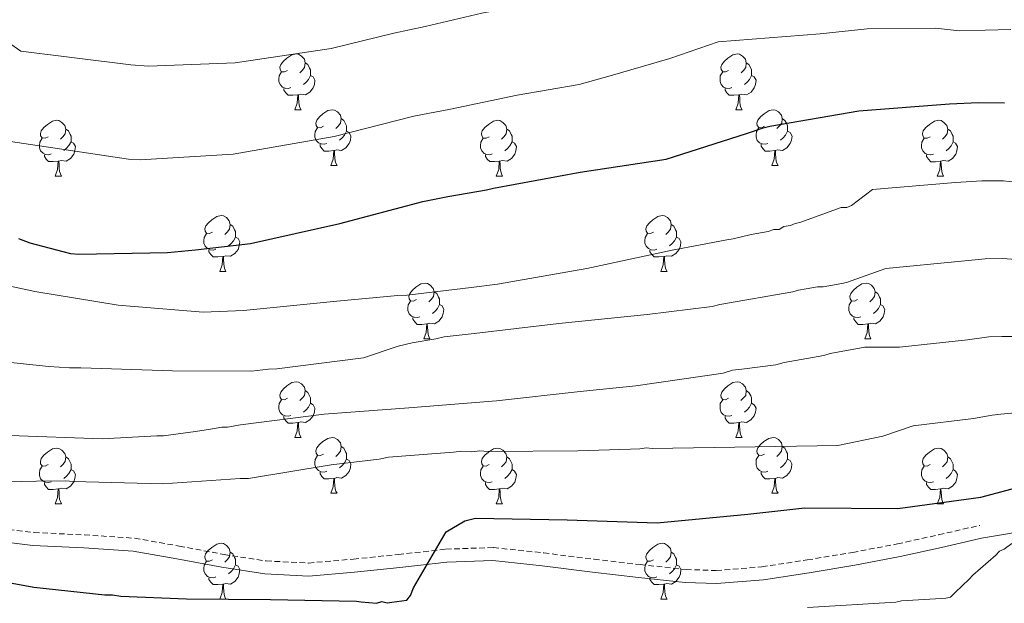
# Model space of a CAD drawing. Units: metres. Extents: x 579087 to 583577, y 4744688 to 4747710.
# Drawn here: x 580879 to 581056, y 4746305 to 4746410 of the extents above; entities that cross this region are included whole.
import ezdxf

# ---------------------------------------------------------------- set-up
doc = ezdxf.new("R2010")
doc.units = ezdxf.units.M
doc.header["$MEASUREMENT"] = 0
doc.linetypes.add('TRAZOSX2', pattern=[1.5, 1, -0.5])
for name, color, linetype, lineweight in [('Level 21', 19, 'Continuous', 0), ('Level 36', 19, 'Continuous', 40), ('Level 4', 39, 'TRAZOSX2', 30), ('Level 5', 39, 'TRAZOSX2', 0)]:
    doc.layers.add(name, color=color, linetype=linetype, lineweight=lineweight)

msp = doc.modelspace()

# ---------------------------------------------------------------- linework, layer by layer
at = {"layer": 'Level 21', "color": 19, "linetype": 'TRAZOSX2', "lineweight": 0}
msp.add_polyline3d([(580872.11, 4746318.69, 819.66), (580881.16, 4746317.57, 820.18), (580890.22, 4746317.15, 820.95), (580899.25, 4746316.55, 821.68), (580907.29, 4746315.13, 821.97), (580915.33, 4746313.61, 822.26), (580922.93, 4746312.46, 822.74), (580930.53, 4746312.08, 823.29), (580938.6, 4746312.79, 824.13), (580946.69, 4746313.62, 824.85), (580955.24, 4746314.58, 824.98), (580963.79, 4746314.87, 825.02), (580972.85, 4746313.9, 825.24), (580981.9, 4746312.75, 825.6), (580990.17, 4746311.81, 826.19), (580998.43, 4746310.92, 826.81), (581003.88, 4746310.73, 827.14), (581012.07, 4746311.41, 827.6), (581020.25, 4746312.64, 828.02), (581028.39, 4746313.99, 828.18), (581036.46, 4746315.52, 828.42), (581043.86, 4746317.17, 829.07), (581051.25, 4746318.85, 829.86)], dxfattribs=at)
at = {"layer": 'Level 21', "color": 19, "linetype": 'Continuous', "lineweight": 0}
msp.add_polyline3d([(580871.73, 4746316.38, 819.66), (580880.97, 4746315.24, 820.18), (580890.09, 4746314.81, 820.95), (580898.97, 4746314.23, 821.68), (580906.87, 4746312.83, 821.97), (580914.94, 4746311.31, 822.26), (580922.7, 4746310.13, 822.74), (580930.57, 4746309.73, 823.29), (580938.83, 4746310.46, 824.13), (580946.94, 4746311.3, 824.85), (580955.41, 4746312.25, 824.98), (580963.71, 4746312.52, 825.02), (580972.58, 4746311.57, 825.24), (580981.62, 4746310.43, 825.6), (580989.91, 4746309.48, 826.19), (580998.27, 4746308.59, 826.81), (581003.93, 4746308.39, 827.14), (581012.34, 4746309.08, 827.6), (581020.61, 4746310.33, 828.02), (581028.8, 4746311.69, 828.18), (581036.93, 4746313.23, 828.42), (581044.37, 4746314.89, 829.07), (581051.58, 4746316.53, 829.84), (581061.96, 4746318.27, 831.07)], dxfattribs=at)
at = {"layer": 'Level 36', "color": 92, "linetype": 'Continuous', "lineweight": 0}
for points in [[(580926.76, 4746400.73, 0.01), (580926.23, 4746400.46, 0.01), (580925.7, 4746400.51, 0.01), (580925.43, 4746400.89, 0.01), (580925.38, 4746401.31, 0.01), (580925.54, 4746401.83, 0.01), (580926.02, 4746402.43, 0.01), (580926.65, 4746402.95, 0.01), (580927.55, 4746403.54, 0.01), (580928.3, 4746403.7, 0.01), (580928.72, 4746403.65, 0.01), (580929.25, 4746403.33, 0.01), (580929.78, 4746402.75, 0.01), (580929.94, 4746402.11, 0.01), (580929.83, 4746401.25, 0.01), (580929.41, 4746400.73, 0.01), (580928.99, 4746400.3, 0.01)], [(581006.09, 4746400.72, 0.01), (581005.56, 4746400.46, 0.01), (581005.03, 4746400.51, 0.01), (581004.76, 4746400.88, 0.01), (581004.71, 4746401.31, 0.01), (581004.87, 4746401.83, 0.01), (581005.35, 4746402.42, 0.01), (581005.98, 4746402.95, 0.01), (581006.88, 4746403.54, 0.01), (581007.63, 4746403.7, 0.01), (581008.05, 4746403.64, 0.01), (581008.58, 4746403.33, 0.01), (581009.11, 4746402.74, 0.01), (581009.27, 4746402.1, 0.01), (581009.16, 4746401.25, 0.01), (581008.74, 4746400.72, 0.01), (581008.32, 4746400.3, 0.01)], [(580929.94, 4746402.11, 0.01), (580930.42, 4746401.79, 0.01), (580930.73, 4746401.15, 0.01), (580930.89, 4746400.83, 0.01), (580930.89, 4746400.25, 0.01), (580930.89, 4746399.83, 0.01), (580930.52, 4746399.13, 0.01), (580930.1, 4746398.65, 0.01), (580929.62, 4746398.23, 0.01)], [(581009.27, 4746402.1, 0.01), (581009.75, 4746401.79, 0.01), (581010.06, 4746401.15, 0.01), (581010.22, 4746400.83, 0.01), (581010.22, 4746400.25, 0.01), (581010.22, 4746399.82, 0.01), (581009.85, 4746399.13, 0.01), (581009.43, 4746398.65, 0.01), (581008.95, 4746398.23, 0.01)], [(580927.34, 4746397.65, 0.01), (580926.92, 4746397.49, 0.01), (580926.33, 4746397.55, 0.01), (580925.86, 4746397.75, 0.01), (580925.43, 4746398.18, 0.01), (580925.22, 4746398.77, 0.01), (580925.22, 4746399.19, 0.01), (580925.27, 4746399.77, 0.01), (580925.7, 4746400.46, 0.01)], [(581006.67, 4746397.64, 0.01), (581006.25, 4746397.48, 0.01), (581005.66, 4746397.54, 0.01), (581005.19, 4746397.75, 0.01), (581004.76, 4746398.18, 0.01), (581004.55, 4746398.76, 0.01), (581004.55, 4746399.18, 0.01), (581004.6, 4746399.77, 0.01), (581005.03, 4746400.46, 0.01)], [(580930.89, 4746399.83, 0.01), (580931.35, 4746399.57, 0.01), (580931.69, 4746398.96, 0.01), (580931.58, 4746398.23, 0.01), (580931.37, 4746397.59, 0.01), (580930.79, 4746396.85, 0.01), (580929.99, 4746396.37, 0.01), (580929.14, 4746396.48, 0.01), (580928.71, 4746396.35, 0.01)], [(581010.22, 4746399.82, 0.01), (581010.68, 4746399.57, 0.01), (581011.02, 4746398.96, 0.01), (581010.91, 4746398.23, 0.01), (581010.7, 4746397.59, 0.01), (581010.12, 4746396.85, 0.01), (581009.32, 4746396.37, 0.01), (581008.47, 4746396.48, 0.01), (581008.04, 4746396.35, 0.01)], [(580928.6, 4746396.35, 0.01), (580927.71, 4746396.27, 0.01), (580926.87, 4746396.27, 0.01), (580926.44, 4746396.69, 0.01), (580926.12, 4746397.17, 0.01), (580926.12, 4746397.49, 0.01)], [(580928.06, 4746393.67, 0.01), (580928.49, 4746394.83, 0.01), (580928.6, 4746396.35, 0.01), (580928.71, 4746396.35, 0.01), (580928.75, 4746395.77, 0.01), (580928.78, 4746395.08, 0.01), (580928.85, 4746394.47, 0.01), (580928.97, 4746394.07, 0.01), (580929.18, 4746393.67, 0.01)], [(581007.93, 4746396.35, 0.01), (581007.04, 4746396.26, 0.01), (581006.2, 4746396.26, 0.01), (581005.77, 4746396.69, 0.01), (581005.45, 4746397.17, 0.01), (581005.45, 4746397.48, 0.01)], [(581007.39, 4746393.66, 0.01), (581007.82, 4746394.82, 0.01), (581007.93, 4746396.35, 0.01), (581008.04, 4746396.35, 0.01), (581008.08, 4746395.76, 0.01), (581008.11, 4746395.08, 0.01), (581008.18, 4746394.46, 0.01), (581008.3, 4746394.06, 0.01), (581008.51, 4746393.66, 0.01)], [(580928.06, 4746393.67, 0.01), (580929.18, 4746393.67, 0.01)], [(580933.23, 4746390.69, 0.01), (580932.7, 4746390.43, 0.01), (580932.17, 4746390.48, 0.01), (580931.91, 4746390.85, 0.01), (580931.85, 4746391.27, 0.01), (580932.01, 4746391.79, 0.01), (580932.49, 4746392.39, 0.01), (580933.13, 4746392.92, 0.01), (580934.03, 4746393.51, 0.01), (580934.77, 4746393.67, 0.01), (580935.2, 4746393.61, 0.01), (580935.73, 4746393.29, 0.01), (580936.26, 4746392.71, 0.01), (580936.42, 4746392.07, 0.01), (580936.31, 4746391.22, 0.01), (580935.88, 4746390.69, 0.01), (580935.46, 4746390.27, 0.01)], [(581007.39, 4746393.66, 0.01), (581008.51, 4746393.66, 0.01)], [(581012.56, 4746390.69, 0.01), (581012.03, 4746390.42, 0.01), (581011.5, 4746390.48, 0.01), (581011.24, 4746390.85, 0.01), (581011.18, 4746391.27, 0.01), (581011.34, 4746391.79, 0.01), (581011.82, 4746392.39, 0.01), (581012.46, 4746392.92, 0.01), (581013.36, 4746393.5, 0.01), (581014.1, 4746393.66, 0.01), (581014.53, 4746393.61, 0.01), (581015.06, 4746393.29, 0.01), (581015.59, 4746392.71, 0.01), (581015.75, 4746392.07, 0.01), (581015.64, 4746391.22, 0.01), (581015.21, 4746390.69, 0.01), (581014.79, 4746390.26, 0.01)], [(580883.68, 4746388.79, 0.01), (580883.15, 4746388.52, 0.01), (580882.62, 4746388.58, 0.01), (580882.35, 4746388.95, 0.01), (580882.3, 4746389.37, 0.01), (580882.46, 4746389.89, 0.01), (580882.94, 4746390.49, 0.01), (580883.57, 4746391.02, 0.01), (580884.47, 4746391.6, 0.01), (580885.22, 4746391.76, 0.01), (580885.64, 4746391.71, 0.01), (580886.17, 4746391.39, 0.01), (580886.7, 4746390.81, 0.01), (580886.86, 4746390.17, 0.01), (580886.75, 4746389.32, 0.01), (580886.33, 4746388.79, 0.01), (580885.91, 4746388.36, 0.01)], [(580936.42, 4746392.07, 0.01), (580936.89, 4746391.75, 0.01), (580937.21, 4746391.11, 0.01), (580937.37, 4746390.79, 0.01), (580937.37, 4746390.21, 0.01), (580937.37, 4746389.79, 0.01), (580937, 4746389.1, 0.01), (580936.58, 4746388.62, 0.01), (580936.1, 4746388.2, 0.01)], [(580963.01, 4746388.79, 0.01), (580962.48, 4746388.52, 0.01), (580961.95, 4746388.57, 0.01), (580961.68, 4746388.95, 0.01), (580961.63, 4746389.37, 0.01), (580961.79, 4746389.89, 0.01), (580962.27, 4746390.49, 0.01), (580962.9, 4746391.01, 0.01), (580963.8, 4746391.6, 0.01), (580964.55, 4746391.76, 0.01), (580964.97, 4746391.71, 0.01), (580965.5, 4746391.39, 0.01), (580966.03, 4746390.81, 0.01), (580966.19, 4746390.17, 0.01), (580966.08, 4746389.31, 0.01), (580965.66, 4746388.79, 0.01), (580965.24, 4746388.36, 0.01)], [(581015.75, 4746392.07, 0.01), (581016.22, 4746391.75, 0.01), (581016.54, 4746391.11, 0.01), (581016.7, 4746390.79, 0.01), (581016.7, 4746390.21, 0.01), (581016.7, 4746389.79, 0.01), (581016.33, 4746389.1, 0.01), (581015.91, 4746388.62, 0.01), (581015.43, 4746388.2, 0.01)], [(581042.33, 4746388.78, 0.01), (581041.8, 4746388.52, 0.01), (581041.27, 4746388.57, 0.01), (581041.01, 4746388.94, 0.01), (581040.95, 4746389.37, 0.01), (581041.11, 4746389.89, 0.01), (581041.59, 4746390.48, 0.01), (581042.23, 4746391.01, 0.01), (581043.13, 4746391.6, 0.01), (581043.87, 4746391.76, 0.01), (581044.3, 4746391.7, 0.01), (581044.83, 4746391.39, 0.01), (581045.36, 4746390.8, 0.01), (581045.52, 4746390.16, 0.01), (581045.41, 4746389.31, 0.01), (581044.98, 4746388.78, 0.01), (581044.56, 4746388.36, 0.01)], [(580886.86, 4746390.17, 0.01), (580887.34, 4746389.85, 0.01), (580887.65, 4746389.21, 0.01), (580887.81, 4746388.89, 0.01), (580887.81, 4746388.31, 0.01), (580887.81, 4746387.89, 0.01), (580887.44, 4746387.2, 0.01), (580887.02, 4746386.72, 0.01), (580886.54, 4746386.3, 0.01)], [(580933.82, 4746387.61, 0.01), (580933.39, 4746387.45, 0.01), (580932.81, 4746387.51, 0.01), (580932.33, 4746387.72, 0.01), (580931.91, 4746388.15, 0.01), (580931.69, 4746388.73, 0.01), (580931.69, 4746389.15, 0.01), (580931.75, 4746389.73, 0.01), (580932.17, 4746390.43, 0.01)], [(580937.37, 4746389.79, 0.01), (580937.82, 4746389.54, 0.01), (580938.17, 4746388.93, 0.01), (580938.06, 4746388.2, 0.01), (580937.85, 4746387.56, 0.01), (580937.26, 4746386.82, 0.01), (580936.47, 4746386.34, 0.01), (580935.62, 4746386.45, 0.01), (580935.19, 4746386.31, 0.01)], [(580966.19, 4746390.17, 0.01), (580966.67, 4746389.85, 0.01), (580966.98, 4746389.21, 0.01), (580967.14, 4746388.89, 0.01), (580967.14, 4746388.31, 0.01), (580967.14, 4746387.89, 0.01), (580966.77, 4746387.19, 0.01), (580966.35, 4746386.71, 0.01), (580965.87, 4746386.29, 0.01)], [(581013.15, 4746387.61, 0.01), (581012.72, 4746387.45, 0.01), (581012.14, 4746387.51, 0.01), (581011.66, 4746387.72, 0.01), (581011.24, 4746388.14, 0.01), (581011.02, 4746388.73, 0.01), (581011.02, 4746389.15, 0.01), (581011.08, 4746389.73, 0.01), (581011.5, 4746390.42, 0.01)], [(581016.7, 4746389.79, 0.01), (581017.15, 4746389.54, 0.01), (581017.5, 4746388.92, 0.01), (581017.39, 4746388.2, 0.01), (581017.18, 4746387.56, 0.01), (581016.59, 4746386.82, 0.01), (581015.8, 4746386.34, 0.01), (581014.95, 4746386.44, 0.01), (581014.52, 4746386.31, 0.01)], [(581045.52, 4746390.16, 0.01), (581045.99, 4746389.85, 0.01), (581046.31, 4746389.21, 0.01), (581046.47, 4746388.89, 0.01), (581046.47, 4746388.31, 0.01), (581046.47, 4746387.88, 0.01), (581046.1, 4746387.19, 0.01), (581045.68, 4746386.71, 0.01), (581045.2, 4746386.29, 0.01)], [(580884.26, 4746385.71, 0.01), (580883.84, 4746385.55, 0.01), (580883.25, 4746385.61, 0.01), (580882.78, 4746385.82, 0.01), (580882.35, 4746386.24, 0.01), (580882.14, 4746386.83, 0.01), (580882.14, 4746387.25, 0.01), (580882.19, 4746387.83, 0.01), (580882.62, 4746388.52, 0.01)], [(580887.81, 4746387.89, 0.01), (580888.27, 4746387.64, 0.01), (580888.61, 4746387.02, 0.01), (580888.5, 4746386.3, 0.01), (580888.29, 4746385.66, 0.01), (580887.71, 4746384.92, 0.01), (580886.91, 4746384.44, 0.01), (580886.06, 4746384.54, 0.01), (580885.63, 4746384.41, 0.01)], [(580963.59, 4746385.71, 0.01), (580963.17, 4746385.55, 0.01), (580962.58, 4746385.61, 0.01), (580962.11, 4746385.81, 0.01), (580961.68, 4746386.24, 0.01), (580961.47, 4746386.83, 0.01), (580961.47, 4746387.25, 0.01), (580961.52, 4746387.83, 0.01), (580961.95, 4746388.52, 0.01)], [(580967.14, 4746387.89, 0.01), (580967.6, 4746387.63, 0.01), (580967.94, 4746387.02, 0.01), (580967.83, 4746386.29, 0.01), (580967.62, 4746385.65, 0.01), (580967.04, 4746384.91, 0.01), (580966.24, 4746384.43, 0.01), (580965.39, 4746384.54, 0.01), (580964.96, 4746384.41, 0.01)], [(581042.92, 4746385.7, 0.01), (581042.49, 4746385.54, 0.01), (581041.91, 4746385.6, 0.01), (581041.43, 4746385.81, 0.01), (581041.01, 4746386.24, 0.01), (581040.79, 4746386.82, 0.01), (581040.79, 4746387.24, 0.01), (581040.85, 4746387.83, 0.01), (581041.27, 4746388.52, 0.01)], [(581046.47, 4746387.88, 0.01), (581046.92, 4746387.63, 0.01), (581047.27, 4746387.02, 0.01), (581047.16, 4746386.29, 0.01), (581046.95, 4746385.65, 0.01), (581046.36, 4746384.91, 0.01), (581045.57, 4746384.43, 0.01), (581044.72, 4746384.54, 0.01), (581044.29, 4746384.41, 0.01)], [(580935.08, 4746386.31, 0.01), (580934.19, 4746386.23, 0.01), (580933.34, 4746386.23, 0.01), (580932.92, 4746386.66, 0.01), (580932.6, 4746387.13, 0.01), (580932.6, 4746387.45, 0.01)], [(580934.53, 4746383.63, 0.01), (580934.97, 4746384.79, 0.01), (580935.08, 4746386.31, 0.01), (580935.19, 4746386.31, 0.01), (580935.22, 4746385.73, 0.01), (580935.26, 4746385.05, 0.01), (580935.33, 4746384.43, 0.01), (580935.44, 4746384.03, 0.01), (580935.66, 4746383.63, 0.01)], [(581014.41, 4746386.31, 0.01), (581013.52, 4746386.23, 0.01), (581012.67, 4746386.23, 0.01), (581012.25, 4746386.66, 0.01), (581011.93, 4746387.13, 0.01), (581011.93, 4746387.45, 0.01)], [(581013.86, 4746383.63, 0.01), (581014.3, 4746384.79, 0.01), (581014.41, 4746386.31, 0.01), (581014.52, 4746386.31, 0.01), (581014.55, 4746385.73, 0.01), (581014.59, 4746385.04, 0.01), (581014.66, 4746384.43, 0.01), (581014.77, 4746384.03, 0.01), (581014.99, 4746383.63, 0.01)], [(580885.52, 4746384.41, 0.01), (580884.63, 4746384.33, 0.01), (580883.79, 4746384.33, 0.01), (580883.36, 4746384.76, 0.01), (580883.04, 4746385.23, 0.01), (580883.04, 4746385.55, 0.01)], [(580884.98, 4746381.73, 0.01), (580885.41, 4746382.89, 0.01), (580885.52, 4746384.41, 0.01), (580885.63, 4746384.41, 0.01), (580885.67, 4746383.83, 0.01), (580885.7, 4746383.14, 0.01), (580885.77, 4746382.53, 0.01), (580885.89, 4746382.13, 0.01), (580886.1, 4746381.73, 0.01)], [(580964.85, 4746384.41, 0.01), (580963.96, 4746384.33, 0.01), (580963.12, 4746384.33, 0.01), (580962.69, 4746384.75, 0.01), (580962.37, 4746385.23, 0.01), (580962.37, 4746385.55, 0.01)], [(580964.31, 4746381.73, 0.01), (580964.74, 4746382.89, 0.01), (580964.85, 4746384.41, 0.01), (580964.96, 4746384.41, 0.01), (580965, 4746383.83, 0.01), (580965.03, 4746383.14, 0.01), (580965.1, 4746382.53, 0.01), (580965.22, 4746382.13, 0.01), (580965.43, 4746381.73, 0.01)], [(581044.18, 4746384.41, 0.01), (581043.29, 4746384.32, 0.01), (581042.44, 4746384.32, 0.01), (581042.02, 4746384.75, 0.01), (581041.7, 4746385.23, 0.01), (581041.7, 4746385.54, 0.01)], [(581043.63, 4746381.72, 0.01), (581044.07, 4746382.88, 0.01), (581044.18, 4746384.41, 0.01), (581044.29, 4746384.41, 0.01), (581044.32, 4746383.82, 0.01), (581044.36, 4746383.14, 0.01), (581044.43, 4746382.52, 0.01), (581044.54, 4746382.12, 0.01), (581044.76, 4746381.72, 0.01)], [(580934.53, 4746383.63, 0.01), (580935.66, 4746383.63, 0.01)], [(581013.86, 4746383.63, 0.01), (581014.99, 4746383.63, 0.01)], [(580884.98, 4746381.73, 0.01), (580886.1, 4746381.73, 0.01)], [(580964.31, 4746381.73, 0.01), (580965.43, 4746381.73, 0.01)], [(581043.63, 4746381.72, 0.01), (581044.76, 4746381.72, 0.01)], [(580913.26, 4746371.64, 0.01), (580912.73, 4746371.38, 0.01), (580912.2, 4746371.43, 0.01), (580911.93, 4746371.8, 0.01), (580911.88, 4746372.23, 0.01), (580912.04, 4746372.75, 0.01), (580912.52, 4746373.34, 0.01), (580913.15, 4746373.87, 0.01), (580914.05, 4746374.46, 0.01), (580914.8, 4746374.62, 0.01), (580915.22, 4746374.56, 0.01), (580915.75, 4746374.25, 0.01), (580916.28, 4746373.66, 0.01), (580916.44, 4746373.02, 0.01), (580916.33, 4746372.17, 0.01), (580915.91, 4746371.64, 0.01), (580915.49, 4746371.22, 0.01)], [(580992.58, 4746371.64, 0.01), (580992.05, 4746371.38, 0.01), (580991.52, 4746371.43, 0.01), (580991.26, 4746371.8, 0.01), (580991.2, 4746372.23, 0.01), (580991.36, 4746372.75, 0.01), (580991.84, 4746373.34, 0.01), (580992.48, 4746373.87, 0.01), (580993.38, 4746374.46, 0.01), (580994.12, 4746374.62, 0.01), (580994.55, 4746374.56, 0.01), (580995.08, 4746374.25, 0.01), (580995.61, 4746373.66, 0.01), (580995.77, 4746373.02, 0.01), (580995.66, 4746372.17, 0.01), (580995.23, 4746371.64, 0.01), (580994.81, 4746371.22, 0.01)], [(580916.44, 4746373.02, 0.01), (580916.92, 4746372.71, 0.01), (580917.23, 4746372.07, 0.01), (580917.39, 4746371.75, 0.01), (580917.39, 4746371.17, 0.01), (580917.39, 4746370.74, 0.01), (580917.02, 4746370.05, 0.01), (580916.6, 4746369.57, 0.01), (580916.12, 4746369.15, 0.01)], [(580995.77, 4746373.02, 0.01), (580996.24, 4746372.71, 0.01), (580996.56, 4746372.07, 0.01), (580996.72, 4746371.75, 0.01), (580996.72, 4746371.17, 0.01), (580996.72, 4746370.74, 0.01), (580996.35, 4746370.05, 0.01), (580995.93, 4746369.57, 0.01), (580995.45, 4746369.15, 0.01)], [(580913.84, 4746368.56, 0.01), (580913.42, 4746368.4, 0.01), (580912.83, 4746368.46, 0.01), (580912.36, 4746368.67, 0.01), (580911.93, 4746369.1, 0.01), (580911.72, 4746369.68, 0.01), (580911.72, 4746370.1, 0.01), (580911.77, 4746370.69, 0.01), (580912.2, 4746371.38, 0.01)], [(580917.39, 4746370.74, 0.01), (580917.85, 4746370.49, 0.01), (580918.19, 4746369.88, 0.01), (580918.08, 4746369.15, 0.01), (580917.87, 4746368.51, 0.01), (580917.29, 4746367.77, 0.01), (580916.49, 4746367.29, 0.01), (580915.64, 4746367.4, 0.01), (580915.21, 4746367.27, 0.01)], [(580993.17, 4746368.56, 0.01), (580992.74, 4746368.4, 0.01), (580992.16, 4746368.46, 0.01), (580991.68, 4746368.67, 0.01), (580991.26, 4746369.1, 0.01), (580991.04, 4746369.68, 0.01), (580991.04, 4746370.1, 0.01), (580991.1, 4746370.69, 0.01), (580991.52, 4746371.38, 0.01)], [(580996.72, 4746370.74, 0.01), (580997.17, 4746370.49, 0.01), (580997.52, 4746369.88, 0.01), (580997.41, 4746369.15, 0.01), (580997.2, 4746368.51, 0.01), (580996.61, 4746367.77, 0.01), (580995.82, 4746367.29, 0.01), (580994.97, 4746367.4, 0.01), (580994.54, 4746367.27, 0.01)], [(580915.1, 4746367.27, 0.01), (580914.21, 4746367.18, 0.01), (580913.37, 4746367.18, 0.01), (580912.94, 4746367.61, 0.01), (580912.62, 4746368.09, 0.01), (580912.62, 4746368.4, 0.01)], [(580994.43, 4746367.27, 0.01), (580993.54, 4746367.18, 0.01), (580992.69, 4746367.18, 0.01), (580992.27, 4746367.61, 0.01), (580991.95, 4746368.09, 0.01), (580991.95, 4746368.4, 0.01)], [(580914.56, 4746364.58, 0.01), (580914.99, 4746365.74, 0.01), (580915.1, 4746367.27, 0.01), (580915.21, 4746367.27, 0.01), (580915.25, 4746366.68, 0.01), (580915.28, 4746366, 0.01), (580915.35, 4746365.38, 0.01), (580915.47, 4746364.98, 0.01), (580915.68, 4746364.58, 0.01)], [(580993.88, 4746364.58, 0.01), (580994.32, 4746365.74, 0.01), (580994.43, 4746367.27, 0.01), (580994.54, 4746367.27, 0.01), (580994.57, 4746366.68, 0.01), (580994.61, 4746366, 0.01), (580994.68, 4746365.38, 0.01), (580994.79, 4746364.98, 0.01), (580995.01, 4746364.58, 0.01)], [(580914.56, 4746364.58, 0.01), (580915.68, 4746364.58, 0.01)], [(580993.88, 4746364.58, 0.01), (580995.01, 4746364.58, 0.01)], [(580949.95, 4746359.5, 0.01), (580949.42, 4746359.24, 0.01), (580948.89, 4746359.29, 0.01), (580948.62, 4746359.66, 0.01), (580948.57, 4746360.09, 0.01), (580948.73, 4746360.61, 0.01), (580949.21, 4746361.2, 0.01), (580949.84, 4746361.73, 0.01), (580950.74, 4746362.32, 0.01), (580951.49, 4746362.48, 0.01), (580951.91, 4746362.42, 0.01), (580952.44, 4746362.11, 0.01), (580952.97, 4746361.52, 0.01), (580953.13, 4746360.88, 0.01), (580953.02, 4746360.03, 0.01), (580952.6, 4746359.5, 0.01), (580952.18, 4746359.08, 0.01)], [(581029.27, 4746359.5, 0.01), (581028.74, 4746359.24, 0.01), (581028.21, 4746359.29, 0.01), (581027.95, 4746359.66, 0.01), (581027.89, 4746360.09, 0.01), (581028.05, 4746360.61, 0.01), (581028.53, 4746361.2, 0.01), (581029.17, 4746361.73, 0.01), (581030.07, 4746362.32, 0.01), (581030.81, 4746362.48, 0.01), (581031.24, 4746362.42, 0.01), (581031.77, 4746362.11, 0.01), (581032.3, 4746361.52, 0.01), (581032.46, 4746360.88, 0.01), (581032.35, 4746360.03, 0.01), (581031.92, 4746359.5, 0.01), (581031.5, 4746359.08, 0.01)], [(580950.53, 4746356.42, 0.01), (580950.11, 4746356.26, 0.01), (580949.52, 4746356.32, 0.01), (580949.05, 4746356.53, 0.01), (580948.62, 4746356.96, 0.01), (580948.41, 4746357.54, 0.01), (580948.41, 4746357.96, 0.01), (580948.46, 4746358.55, 0.01), (580948.89, 4746359.24, 0.01)], [(580953.13, 4746360.88, 0.01), (580953.61, 4746360.57, 0.01), (580953.92, 4746359.93, 0.01), (580954.08, 4746359.61, 0.01), (580954.08, 4746359.03, 0.01), (580954.08, 4746358.6, 0.01), (580953.71, 4746357.91, 0.01), (580953.29, 4746357.43, 0.01), (580952.81, 4746357.01, 0.01)], [(581029.86, 4746356.42, 0.01), (581029.43, 4746356.26, 0.01), (581028.85, 4746356.32, 0.01), (581028.37, 4746356.53, 0.01), (581027.95, 4746356.96, 0.01), (581027.73, 4746357.54, 0.01), (581027.73, 4746357.96, 0.01), (581027.79, 4746358.55, 0.01), (581028.21, 4746359.24, 0.01)], [(581032.46, 4746360.88, 0.01), (581032.93, 4746360.57, 0.01), (581033.25, 4746359.93, 0.01), (581033.41, 4746359.61, 0.01), (581033.41, 4746359.03, 0.01), (581033.41, 4746358.6, 0.01), (581033.04, 4746357.91, 0.01), (581032.62, 4746357.43, 0.01), (581032.14, 4746357.01, 0.01)], [(580954.08, 4746358.6, 0.01), (580954.54, 4746358.35, 0.01), (580954.88, 4746357.74, 0.01), (580954.77, 4746357.01, 0.01), (580954.56, 4746356.37, 0.01), (580953.98, 4746355.63, 0.01), (580953.18, 4746355.15, 0.01), (580952.33, 4746355.26, 0.01), (580951.9, 4746355.13, 0.01)], [(581033.41, 4746358.6, 0.01), (581033.86, 4746358.35, 0.01), (581034.21, 4746357.74, 0.01), (581034.1, 4746357.01, 0.01), (581033.89, 4746356.37, 0.01), (581033.3, 4746355.63, 0.01), (581032.51, 4746355.15, 0.01), (581031.66, 4746355.26, 0.01), (581031.23, 4746355.13, 0.01)], [(580951.79, 4746355.13, 0.01), (580950.9, 4746355.04, 0.01), (580950.06, 4746355.04, 0.01), (580949.63, 4746355.47, 0.01), (580949.31, 4746355.95, 0.01), (580949.31, 4746356.26, 0.01)], [(581031.12, 4746355.13, 0.01), (581030.23, 4746355.04, 0.01), (581029.38, 4746355.04, 0.01), (581028.96, 4746355.47, 0.01), (581028.64, 4746355.95, 0.01), (581028.64, 4746356.26, 0.01)], [(580951.25, 4746352.44, 0.01), (580951.68, 4746353.6, 0.01), (580951.79, 4746355.13, 0.01), (580951.9, 4746355.13, 0.01), (580951.94, 4746354.54, 0.01), (580951.97, 4746353.86, 0.01), (580952.04, 4746353.24, 0.01), (580952.16, 4746352.84, 0.01), (580952.37, 4746352.44, 0.01)], [(581030.57, 4746352.44, 0.01), (581031.01, 4746353.6, 0.01), (581031.12, 4746355.13, 0.01), (581031.23, 4746355.13, 0.01), (581031.26, 4746354.54, 0.01), (581031.3, 4746353.86, 0.01), (581031.37, 4746353.24, 0.01), (581031.48, 4746352.84, 0.01), (581031.7, 4746352.44, 0.01)], [(580951.25, 4746352.44, 0.01), (580952.37, 4746352.44, 0.01)], [(581030.57, 4746352.44, 0.01), (581031.7, 4746352.44, 0.01)], [(580926.76, 4746341.73, 0.01), (580926.23, 4746341.47, 0.01), (580925.7, 4746341.52, 0.01), (580925.43, 4746341.89, 0.01), (580925.38, 4746342.32, 0.01), (580925.54, 4746342.84, 0.01), (580926.02, 4746343.43, 0.01), (580926.65, 4746343.96, 0.01), (580927.55, 4746344.55, 0.01), (580928.3, 4746344.71, 0.01), (580928.72, 4746344.65, 0.01), (580929.25, 4746344.34, 0.01), (580929.78, 4746343.75, 0.01), (580929.94, 4746343.11, 0.01), (580929.83, 4746342.26, 0.01), (580929.41, 4746341.73, 0.01), (580928.99, 4746341.31, 0.01)], [(581006.09, 4746341.73, 0.01), (581005.55, 4746341.47, 0.01), (581005.03, 4746341.52, 0.01), (581004.76, 4746341.89, 0.01), (581004.71, 4746342.32, 0.01), (581004.87, 4746342.84, 0.01), (581005.35, 4746343.43, 0.01), (581005.98, 4746343.96, 0.01), (581006.88, 4746344.55, 0.01), (581007.63, 4746344.71, 0.01), (581008.05, 4746344.65, 0.01), (581008.58, 4746344.34, 0.01), (581009.11, 4746343.75, 0.01), (581009.27, 4746343.11, 0.01), (581009.16, 4746342.26, 0.01), (581008.73, 4746341.73, 0.01), (581008.31, 4746341.31, 0.01)], [(580927.34, 4746338.65, 0.01), (580926.92, 4746338.49, 0.01), (580926.33, 4746338.55, 0.01), (580925.86, 4746338.76, 0.01), (580925.43, 4746339.19, 0.01), (580925.22, 4746339.77, 0.01), (580925.22, 4746340.19, 0.01), (580925.27, 4746340.78, 0.01), (580925.7, 4746341.47, 0.01)], [(580929.94, 4746343.11, 0.01), (580930.42, 4746342.8, 0.01), (580930.73, 4746342.16, 0.01), (580930.89, 4746341.84, 0.01), (580930.89, 4746341.26, 0.01), (580930.89, 4746340.83, 0.01), (580930.52, 4746340.14, 0.01), (580930.1, 4746339.66, 0.01), (580929.62, 4746339.24, 0.01)], [(581006.67, 4746338.65, 0.01), (581006.25, 4746338.49, 0.01), (581005.66, 4746338.55, 0.01), (581005.19, 4746338.76, 0.01), (581004.76, 4746339.19, 0.01), (581004.55, 4746339.77, 0.01), (581004.55, 4746340.19, 0.01), (581004.6, 4746340.78, 0.01), (581005.03, 4746341.47, 0.01)], [(581009.27, 4746343.11, 0.01), (581009.75, 4746342.8, 0.01), (581010.06, 4746342.16, 0.01), (581010.22, 4746341.84, 0.01), (581010.22, 4746341.26, 0.01), (581010.22, 4746340.83, 0.01), (581009.85, 4746340.14, 0.01), (581009.43, 4746339.66, 0.01), (581008.95, 4746339.24, 0.01)], [(580930.89, 4746340.83, 0.01), (580931.35, 4746340.58, 0.01), (580931.69, 4746339.97, 0.01), (580931.58, 4746339.24, 0.01), (580931.37, 4746338.6, 0.01), (580930.79, 4746337.86, 0.01), (580929.99, 4746337.38, 0.01), (580929.14, 4746337.49, 0.01), (580928.71, 4746337.36, 0.01)], [(581010.22, 4746340.83, 0.01), (581010.67, 4746340.58, 0.01), (581011.02, 4746339.97, 0.01), (581010.91, 4746339.24, 0.01), (581010.7, 4746338.6, 0.01), (581010.11, 4746337.86, 0.01), (581009.32, 4746337.38, 0.01), (581008.47, 4746337.49, 0.01), (581008.04, 4746337.36, 0.01)], [(580928.6, 4746337.36, 0.01), (580927.71, 4746337.27, 0.01), (580926.87, 4746337.27, 0.01), (580926.44, 4746337.7, 0.01), (580926.12, 4746338.18, 0.01), (580926.12, 4746338.49, 0.01)], [(581007.93, 4746337.36, 0.01), (581007.04, 4746337.27, 0.01), (581006.19, 4746337.27, 0.01), (581005.77, 4746337.7, 0.01), (581005.45, 4746338.18, 0.01), (581005.45, 4746338.49, 0.01)], [(580928.06, 4746334.67, 0.01), (580928.49, 4746335.83, 0.01), (580928.6, 4746337.36, 0.01), (580928.71, 4746337.36, 0.01), (580928.75, 4746336.77, 0.01), (580928.78, 4746336.09, 0.01), (580928.85, 4746335.47, 0.01), (580928.97, 4746335.07, 0.01), (580929.18, 4746334.67, 0.01)], [(581007.39, 4746334.67, 0.01), (581007.82, 4746335.83, 0.01), (581007.93, 4746337.36, 0.01), (581008.04, 4746337.36, 0.01), (581008.07, 4746336.77, 0.01), (581008.11, 4746336.09, 0.01), (581008.18, 4746335.47, 0.01), (581008.29, 4746335.07, 0.01), (581008.51, 4746334.67, 0.01)], [(580928.06, 4746334.67, 0.01), (580929.18, 4746334.67, 0.01)], [(580933.23, 4746331.7, 0.01), (580932.7, 4746331.43, 0.01), (580932.17, 4746331.49, 0.01), (580931.91, 4746331.86, 0.01), (580931.85, 4746332.28, 0.01), (580932.01, 4746332.8, 0.01), (580932.49, 4746333.4, 0.01), (580933.13, 4746333.93, 0.01), (580934.03, 4746334.51, 0.01), (580934.77, 4746334.67, 0.01), (580935.2, 4746334.62, 0.01), (580935.73, 4746334.3, 0.01), (580936.26, 4746333.72, 0.01), (580936.42, 4746333.08, 0.01), (580936.31, 4746332.23, 0.01), (580935.88, 4746331.7, 0.01), (580935.46, 4746331.27, 0.01)], [(581007.39, 4746334.67, 0.01), (581008.51, 4746334.67, 0.01)], [(581012.56, 4746331.7, 0.01), (581012.03, 4746331.43, 0.01), (581011.5, 4746331.49, 0.01), (581011.23, 4746331.86, 0.01), (581011.18, 4746332.28, 0.01), (581011.34, 4746332.8, 0.01), (581011.82, 4746333.4, 0.01), (581012.45, 4746333.93, 0.01), (581013.35, 4746334.51, 0.01), (581014.1, 4746334.67, 0.01), (581014.53, 4746334.62, 0.01), (581015.05, 4746334.3, 0.01), (581015.59, 4746333.72, 0.01), (581015.75, 4746333.08, 0.01), (581015.63, 4746332.23, 0.01), (581015.21, 4746331.7, 0.01), (581014.79, 4746331.27, 0.01)], [(580883.68, 4746329.79, 0.01), (580883.15, 4746329.53, 0.01), (580882.62, 4746329.59, 0.01), (580882.35, 4746329.95, 0.01), (580882.3, 4746330.38, 0.01), (580882.46, 4746330.9, 0.01), (580882.94, 4746331.49, 0.01), (580883.57, 4746332.03, 0.01), (580884.47, 4746332.61, 0.01), (580885.22, 4746332.77, 0.01), (580885.64, 4746332.71, 0.01), (580886.17, 4746332.4, 0.01), (580886.7, 4746331.81, 0.01), (580886.86, 4746331.17, 0.01), (580886.75, 4746330.33, 0.01), (580886.33, 4746329.79, 0.01), (580885.91, 4746329.37, 0.01)], [(580936.42, 4746333.08, 0.01), (580936.89, 4746332.76, 0.01), (580937.21, 4746332.12, 0.01), (580937.37, 4746331.8, 0.01), (580937.37, 4746331.22, 0.01), (580937.37, 4746330.8, 0.01), (580937, 4746330.11, 0.01), (580936.58, 4746329.63, 0.01), (580936.1, 4746329.21, 0.01)], [(580963.01, 4746329.79, 0.01), (580962.47, 4746329.53, 0.01), (580961.95, 4746329.58, 0.01), (580961.68, 4746329.95, 0.01), (580961.63, 4746330.38, 0.01), (580961.79, 4746330.9, 0.01), (580962.27, 4746331.49, 0.01), (580962.9, 4746332.02, 0.01), (580963.8, 4746332.61, 0.01), (580964.55, 4746332.77, 0.01), (580964.97, 4746332.71, 0.01), (580965.5, 4746332.4, 0.01), (580966.03, 4746331.81, 0.01), (580966.19, 4746331.17, 0.01), (580966.08, 4746330.32, 0.01), (580965.65, 4746329.79, 0.01), (580965.23, 4746329.37, 0.01)], [(581015.75, 4746333.08, 0.01), (581016.22, 4746332.76, 0.01), (581016.53, 4746332.12, 0.01), (581016.69, 4746331.8, 0.01), (581016.69, 4746331.22, 0.01), (581016.69, 4746330.8, 0.01), (581016.33, 4746330.11, 0.01), (581015.91, 4746329.63, 0.01), (581015.43, 4746329.21, 0.01)], [(581042.33, 4746329.79, 0.01), (581041.8, 4746329.53, 0.01), (581041.27, 4746329.58, 0.01), (581041.01, 4746329.95, 0.01), (581040.95, 4746330.38, 0.01), (581041.11, 4746330.9, 0.01), (581041.59, 4746331.49, 0.01), (581042.23, 4746332.02, 0.01), (581043.13, 4746332.61, 0.01), (581043.87, 4746332.77, 0.01), (581044.3, 4746332.71, 0.01), (581044.83, 4746332.4, 0.01), (581045.36, 4746331.81, 0.01), (581045.52, 4746331.17, 0.01), (581045.41, 4746330.32, 0.01), (581044.98, 4746329.79, 0.01), (581044.56, 4746329.37, 0.01)], [(580886.86, 4746331.17, 0.01), (580887.34, 4746330.86, 0.01), (580887.65, 4746330.22, 0.01), (580887.81, 4746329.9, 0.01), (580887.81, 4746329.32, 0.01), (580887.81, 4746328.89, 0.01), (580887.44, 4746328.21, 0.01), (580887.02, 4746327.73, 0.01), (580886.54, 4746327.31, 0.01)], [(580933.82, 4746328.62, 0.01), (580933.39, 4746328.46, 0.01), (580932.81, 4746328.52, 0.01), (580932.33, 4746328.73, 0.01), (580931.91, 4746329.15, 0.01), (580931.69, 4746329.74, 0.01), (580931.69, 4746330.16, 0.01), (580931.75, 4746330.74, 0.01), (580932.17, 4746331.43, 0.01)], [(580966.19, 4746331.17, 0.01), (580966.67, 4746330.86, 0.01), (580966.98, 4746330.22, 0.01), (580967.14, 4746329.9, 0.01), (580967.14, 4746329.32, 0.01), (580967.14, 4746328.89, 0.01), (580966.77, 4746328.2, 0.01), (580966.35, 4746327.72, 0.01), (580965.87, 4746327.3, 0.01)], [(581013.15, 4746328.62, 0.01), (581012.72, 4746328.46, 0.01), (581012.13, 4746328.52, 0.01), (581011.66, 4746328.73, 0.01), (581011.23, 4746329.15, 0.01), (581011.02, 4746329.74, 0.01), (581011.02, 4746330.16, 0.01), (581011.07, 4746330.74, 0.01), (581011.5, 4746331.43, 0.01)], [(581045.52, 4746331.17, 0.01), (581045.99, 4746330.86, 0.01), (581046.31, 4746330.22, 0.01), (581046.47, 4746329.9, 0.01), (581046.47, 4746329.32, 0.01), (581046.47, 4746328.89, 0.01), (581046.1, 4746328.2, 0.01), (581045.68, 4746327.72, 0.01), (581045.2, 4746327.3, 0.01)], [(580884.26, 4746326.71, 0.01), (580883.84, 4746326.55, 0.01), (580883.25, 4746326.61, 0.01), (580882.78, 4746326.83, 0.01), (580882.35, 4746327.25, 0.01), (580882.14, 4746327.83, 0.01), (580882.14, 4746328.25, 0.01), (580882.19, 4746328.84, 0.01), (580882.62, 4746329.53, 0.01)], [(580937.37, 4746330.8, 0.01), (580937.82, 4746330.55, 0.01), (580938.17, 4746329.93, 0.01), (580938.06, 4746329.21, 0.01), (580937.85, 4746328.57, 0.01), (580937.26, 4746327.83, 0.01), (580936.47, 4746327.35, 0.01), (580935.62, 4746327.45, 0.01), (580935.19, 4746327.32, 0.01)], [(580963.59, 4746326.71, 0.01), (580963.17, 4746326.55, 0.01), (580962.58, 4746326.61, 0.01), (580962.11, 4746326.82, 0.01), (580961.68, 4746327.25, 0.01), (580961.47, 4746327.83, 0.01), (580961.47, 4746328.25, 0.01), (580961.52, 4746328.84, 0.01), (580961.95, 4746329.53, 0.01)], [(581016.69, 4746330.8, 0.01), (581017.15, 4746330.55, 0.01), (581017.49, 4746329.93, 0.01), (581017.39, 4746329.21, 0.01), (581017.17, 4746328.57, 0.01), (581016.59, 4746327.83, 0.01), (581015.79, 4746327.35, 0.01), (581014.95, 4746327.45, 0.01), (581014.51, 4746327.32, 0.01)], [(581042.92, 4746326.71, 0.01), (581042.49, 4746326.55, 0.01), (581041.91, 4746326.61, 0.01), (581041.43, 4746326.82, 0.01), (581041.01, 4746327.25, 0.01), (581040.79, 4746327.83, 0.01), (581040.79, 4746328.25, 0.01), (581040.85, 4746328.84, 0.01), (581041.27, 4746329.53, 0.01)], [(580887.81, 4746328.89, 0.01), (580888.27, 4746328.65, 0.01), (580888.61, 4746328.03, 0.01), (580888.5, 4746327.31, 0.01), (580888.29, 4746326.67, 0.01), (580887.71, 4746325.93, 0.01), (580886.91, 4746325.45, 0.01), (580886.06, 4746325.55, 0.01), (580885.63, 4746325.42, 0.01)], [(580935.08, 4746327.32, 0.01), (580934.19, 4746327.24, 0.01), (580933.34, 4746327.24, 0.01), (580932.92, 4746327.67, 0.01), (580932.6, 4746328.14, 0.01), (580932.6, 4746328.46, 0.01)], [(580934.53, 4746324.64, 0.01), (580934.97, 4746325.8, 0.01), (580935.08, 4746327.32, 0.01), (580935.19, 4746327.32, 0.01), (580935.22, 4746326.74, 0.01), (580935.26, 4746326.05, 0.01), (580935.33, 4746325.44, 0.01), (580935.44, 4746325.04, 0.01), (580935.66, 4746324.64, 0.01)], [(580967.14, 4746328.89, 0.01), (580967.59, 4746328.64, 0.01), (580967.94, 4746328.03, 0.01), (580967.83, 4746327.3, 0.01), (580967.62, 4746326.66, 0.01), (580967.03, 4746325.92, 0.01), (580966.24, 4746325.44, 0.01), (580965.39, 4746325.55, 0.01), (580964.96, 4746325.42, 0.01)], [(581014.41, 4746327.32, 0.01), (581013.51, 4746327.24, 0.01), (581012.67, 4746327.24, 0.01), (581012.25, 4746327.67, 0.01), (581011.93, 4746328.14, 0.01), (581011.93, 4746328.46, 0.01)], [(581013.86, 4746324.64, 0.01), (581014.29, 4746325.8, 0.01), (581014.41, 4746327.32, 0.01), (581014.51, 4746327.32, 0.01), (581014.55, 4746326.74, 0.01), (581014.59, 4746326.05, 0.01), (581014.65, 4746325.44, 0.01), (581014.77, 4746325.04, 0.01), (581014.99, 4746324.64, 0.01)], [(581046.47, 4746328.89, 0.01), (581046.92, 4746328.64, 0.01), (581047.27, 4746328.03, 0.01), (581047.16, 4746327.3, 0.01), (581046.95, 4746326.66, 0.01), (581046.36, 4746325.92, 0.01), (581045.57, 4746325.44, 0.01), (581044.72, 4746325.55, 0.01), (581044.29, 4746325.42, 0.01)], [(580885.52, 4746325.42, 0.01), (580884.63, 4746325.33, 0.01), (580883.79, 4746325.33, 0.01), (580883.36, 4746325.77, 0.01), (580883.04, 4746326.24, 0.01), (580883.04, 4746326.55, 0.01)], [(580964.85, 4746325.42, 0.01), (580963.96, 4746325.33, 0.01), (580963.11, 4746325.33, 0.01), (580962.69, 4746325.76, 0.01), (580962.37, 4746326.24, 0.01), (580962.37, 4746326.55, 0.01)], [(581044.18, 4746325.42, 0.01), (581043.29, 4746325.33, 0.01), (581042.44, 4746325.33, 0.01), (581042.02, 4746325.76, 0.01), (581041.7, 4746326.24, 0.01), (581041.7, 4746326.55, 0.01)], [(580884.98, 4746322.73, 0.01), (580885.41, 4746323.89, 0.01), (580885.52, 4746325.42, 0.01), (580885.63, 4746325.42, 0.01), (580885.67, 4746324.83, 0.01), (580885.7, 4746324.15, 0.01), (580885.77, 4746323.53, 0.01), (580885.89, 4746323.13, 0.01), (580886.1, 4746322.73, 0.01)], [(580934.53, 4746324.64, 0.01), (580935.66, 4746324.64, 0.01)], [(580964.31, 4746322.73, 0.01), (580964.74, 4746323.89, 0.01), (580964.85, 4746325.42, 0.01), (580964.96, 4746325.42, 0.01), (580964.99, 4746324.83, 0.01), (580965.03, 4746324.15, 0.01), (580965.1, 4746323.53, 0.01), (580965.21, 4746323.13, 0.01), (580965.43, 4746322.73, 0.01)], [(581013.86, 4746324.64, 0.01), (581014.99, 4746324.64, 0.01)], [(581043.63, 4746322.73, 0.01), (581044.07, 4746323.89, 0.01), (581044.18, 4746325.42, 0.01), (581044.29, 4746325.42, 0.01), (581044.32, 4746324.83, 0.01), (581044.36, 4746324.15, 0.01), (581044.43, 4746323.53, 0.01), (581044.54, 4746323.13, 0.01), (581044.76, 4746322.73, 0.01)], [(580884.98, 4746322.73, 0.01), (580886.1, 4746322.73, 0.01)], [(580964.31, 4746322.73, 0.01), (580965.43, 4746322.73, 0.01)], [(581043.63, 4746322.73, 0.01), (581044.76, 4746322.73, 0.01)], [(580913.25, 4746312.65, 0.01), (580912.73, 4746312.39, 0.01), (580912.19, 4746312.44, 0.01), (580911.93, 4746312.81, 0.01), (580911.87, 4746313.24, 0.01), (580912.03, 4746313.76, 0.01), (580912.51, 4746314.35, 0.01), (580913.15, 4746314.88, 0.01), (580914.05, 4746315.47, 0.01), (580914.79, 4746315.63, 0.01), (580915.22, 4746315.57, 0.01), (580915.75, 4746315.26, 0.01), (580916.28, 4746314.67, 0.01), (580916.44, 4746314.03, 0.01), (580916.33, 4746313.18, 0.01), (580915.91, 4746312.65, 0.01), (580915.49, 4746312.23, 0.01)], [(580992.58, 4746312.65, 0.01), (580992.05, 4746312.39, 0.01), (580991.52, 4746312.44, 0.01), (580991.26, 4746312.81, 0.01), (580991.2, 4746313.23, 0.01), (580991.36, 4746313.75, 0.01), (580991.84, 4746314.35, 0.01), (580992.48, 4746314.88, 0.01), (580993.38, 4746315.47, 0.01), (580994.12, 4746315.63, 0.01), (580994.55, 4746315.57, 0.01), (580995.08, 4746315.25, 0.01), (580995.61, 4746314.67, 0.01), (580995.77, 4746314.03, 0.01), (580995.66, 4746313.18, 0.01), (580995.23, 4746312.65, 0.01), (580994.81, 4746312.23, 0.01)], [(580916.44, 4746314.03, 0.01), (580916.91, 4746313.72, 0.01), (580917.23, 4746313.08, 0.01), (580917.39, 4746312.76, 0.01), (580917.39, 4746312.18, 0.01), (580917.39, 4746311.75, 0.01), (580917.02, 4746311.06, 0.01), (580916.6, 4746310.58, 0.01), (580916.12, 4746310.16, 0.01)], [(580995.77, 4746314.03, 0.01), (580996.24, 4746313.71, 0.01), (580996.56, 4746313.07, 0.01), (580996.72, 4746312.75, 0.01), (580996.72, 4746312.17, 0.01), (580996.72, 4746311.75, 0.01), (580996.35, 4746311.06, 0.01), (580995.93, 4746310.58, 0.01), (580995.45, 4746310.16, 0.01)], [(580913.84, 4746309.57, 0.01), (580913.41, 4746309.41, 0.01), (580912.83, 4746309.47, 0.01), (580912.35, 4746309.68, 0.01), (580911.93, 4746310.11, 0.01), (580911.71, 4746310.69, 0.01), (580911.71, 4746311.11, 0.01), (580911.77, 4746311.7, 0.01), (580912.19, 4746312.39, 0.01)], [(580917.39, 4746311.75, 0.01), (580917.85, 4746311.5, 0.01), (580918.19, 4746310.89, 0.01), (580918.08, 4746310.16, 0.01), (580917.87, 4746309.52, 0.01), (580917.29, 4746308.78, 0.01), (580916.49, 4746308.3, 0.01), (580915.64, 4746308.41, 0.01), (580915.21, 4746308.28, 0.01)], [(580993.17, 4746309.57, 0.01), (580992.74, 4746309.41, 0.01), (580992.16, 4746309.47, 0.01), (580991.68, 4746309.68, 0.01), (580991.26, 4746310.11, 0.01), (580991.04, 4746310.69, 0.01), (580991.04, 4746311.11, 0.01), (580991.1, 4746311.69, 0.01), (580991.52, 4746312.39, 0.01)], [(580996.72, 4746311.75, 0.01), (580997.17, 4746311.5, 0.01), (580997.52, 4746310.89, 0.01), (580997.41, 4746310.16, 0.01), (580997.2, 4746309.52, 0.01), (580996.61, 4746308.78, 0.01), (580995.82, 4746308.3, 0.01), (580994.97, 4746308.41, 0.01), (580994.54, 4746308.27, 0.01)], [(580915.1, 4746308.28, 0.01), (580914.21, 4746308.19, 0.01), (580913.37, 4746308.19, 0.01), (580912.94, 4746308.62, 0.01), (580912.62, 4746309.1, 0.01), (580912.62, 4746309.41, 0.01)], [(580914.55, 4746305.59, 0.01), (580914.99, 4746306.75, 0.01), (580915.1, 4746308.28, 0.01), (580915.21, 4746308.28, 0.01), (580915.25, 4746307.69, 0.01), (580915.28, 4746307.01, 0.01), (580915.35, 4746306.39, 0.01), (580915.47, 4746305.99, 0.01), (580915.68, 4746305.59, 0.01)], [(580994.43, 4746308.27, 0.01), (580993.54, 4746308.19, 0.01), (580992.69, 4746308.19, 0.01), (580992.27, 4746308.62, 0.01), (580991.95, 4746309.09, 0.01), (580991.95, 4746309.41, 0.01)], [(580993.88, 4746305.59, 0.01), (580994.32, 4746306.75, 0.01), (580994.43, 4746308.27, 0.01), (580994.54, 4746308.27, 0.01), (580994.57, 4746307.69, 0.01), (580994.61, 4746307.01, 0.01), (580994.68, 4746306.39, 0.01), (580994.79, 4746305.99, 0.01), (580995.01, 4746305.59, 0.01)], [(580914.55, 4746305.59, 0.01), (580915.68, 4746305.59, 0.01)], [(580993.88, 4746305.59, 0.01), (580995.01, 4746305.59, 0.01)]]:
    msp.add_polyline3d(points, dxfattribs=at)
at = {"layer": 'Level 4', "color": 36, "linetype": 'Continuous', "lineweight": 30}
for points in [[(580878.35, 4746370.5, 800.01), (580880.43, 4746369.71, 800.01), (580886.35, 4746368.17, 800.01), (580887.73, 4746367.78, 800.01), (580889.24, 4746367.67, 800.01), (580905.15, 4746367.95, 800.01), (580910.21, 4746368.45, 800.01), (580920.07, 4746369.59, 800.01), (580936.19, 4746373.17, 800.01), (580951.07, 4746377.13, 800.01), (580955.59, 4746378.03, 800.01), (580962.56, 4746379.26, 800.01), (580963.79, 4746379.55, 800.01), (580979.37, 4746382.43, 800.01), (580994.83, 4746384.77, 800.01), (581009.29, 4746389.41, 800.01), (581012.29, 4746390.42, 800.01), (581013.52, 4746390.72, 800.01), (581029.52, 4746393.47, 800.01), (581045.82, 4746394.72, 800.01), (581051.03, 4746394.95, 800.01), (581055.69, 4746394.89, 800.01)], [(580866.11, 4746310.51, 825.01), (580881.11, 4746307.76, 825.01), (580893.89, 4746306.34, 825.01), (580895.26, 4746306.36, 825.01), (580896.78, 4746306.11, 825.01), (580908.58, 4746305.64, 825.01), (580923.67, 4746305.49, 825.01), (580939.17, 4746305.22, 825.01), (580940, 4746305.09, 825.01), (580942.75, 4746304.87, 825.01), (580943.7, 4746305.16, 825.01), (580944.67, 4746304.9, 825.01), (580945.49, 4746305.05, 825.01), (580948.23, 4746305.38, 825.01), (580948.9, 4746306.21, 825.01), (580949.42, 4746307.59, 825.01), (580955.28, 4746317.71, 825.01), (580958.67, 4746319.69, 825.01), (580960.59, 4746320.13, 825.01), (580977.05, 4746319.88, 825.01), (580993.25, 4746319.34, 825.01), (581009.54, 4746320.86, 825.01), (581019.81, 4746322.01, 825.01), (581036.54, 4746321.89, 825.01), (581051.46, 4746323.94, 825.01), (581066.34, 4746327.91, 825.01)]]:
    msp.add_polyline3d(points, dxfattribs=at)
at = {"layer": 'Level 5', "color": 36, "linetype": 'Continuous', "lineweight": 0}
for points in [[(581059.26, 4746421.3, 790.01), (581051.98, 4746421.17, 790.01), (581046.24, 4746422.33, 790.01), (581033.18, 4746423.09, 790.01), (581024.45, 4746422.77, 790.01), (580997.56, 4746421.87, 790.01), (580988.22, 4746418.41, 790.01), (580979.08, 4746415.51, 790.01), (580970.61, 4746412.73, 790.01), (580961.7, 4746411.02, 790.01), (580951.52, 4746408.65, 790.01), (580945.87, 4746407.47, 790.01), (580934.6, 4746404.67, 790.01), (580917.31, 4746402.13, 790.01), (580901.75, 4746401.51, 790.01), (580898.59, 4746401.73, 790.01), (580878.81, 4746404.21, 790.01), (580865.12, 4746413.81, 790.01)], [(581056.86, 4746408.1, 795.01), (581047.62, 4746407.85, 795.01), (581043.28, 4746408.32, 795.01), (581031.04, 4746408.23, 795.01), (581022.53, 4746407.35, 795.01), (581004.23, 4746405.91, 795.01), (580995.54, 4746402.88, 795.01), (580985.18, 4746399.87, 795.01), (580979.24, 4746398.22, 795.01), (580968.08, 4746396.27, 795.01), (580956.06, 4746393.78, 795.01), (580949.48, 4746392.51, 795.01), (580935.17, 4746388.87, 795.01), (580916.97, 4746385.66, 795.01), (580900.25, 4746384.67, 795.01), (580898.14, 4746384.77, 795.01), (580876.93, 4746387.94, 795.01)], [(580869.08, 4746363.61, 805.01), (580881.33, 4746360.95, 805.01), (580896.29, 4746358.5, 805.01), (580911.57, 4746357.24, 805.01), (580918.85, 4746357.54, 805.01), (580935.6, 4746359.19, 805.01), (580946.6, 4746360.23, 805.01), (580948.3, 4746360.27, 805.01), (580959.8, 4746361.66, 805.01), (580964.54, 4746362.25, 805.01), (580980.59, 4746365.07, 805.01), (580995.96, 4746368.4, 805.01), (581001.03, 4746369.33, 805.01), (581005.75, 4746370.27, 805.01), (581006.94, 4746370.46, 805.01), (581010.15, 4746371.19, 805.01), (581013.19, 4746371.75, 805.01), (581014.2, 4746372.11, 805.01), (581015.21, 4746372.13, 805.01), (581016.05, 4746372.65, 805.01), (581017.24, 4746372.84, 805.01), (581018.08, 4746373.2, 805.01), (581018.92, 4746373.38, 805.01), (581026.33, 4746376.05, 805.01), (581027.35, 4746376.07, 805.01), (581028.19, 4746376.43, 805.01), (581031.96, 4746379.3, 805.01), (581046.9, 4746380.56, 805.01), (581051.65, 4746380.89, 805.01), (581055.53, 4746380.89, 805.01), (581068.78, 4746379.32, 805.01)], [(580868.37, 4746349.07, 810.01), (580883.82, 4746347.48, 810.01), (580887.55, 4746347.21, 810.01), (580889.59, 4746347.24, 810.01), (580906.04, 4746346.69, 810.01), (580920.28, 4746346.6, 810.01), (580923.33, 4746346.99, 810.01), (580924.85, 4746347.02, 810.01), (580940.41, 4746348.99, 810.01), (580946.64, 4746351.13, 810.01), (580949.18, 4746351.69, 810.01), (580953.4, 4746352.44, 810.01), (580954.92, 4746352.81, 810.01), (580960.33, 4746353.41, 810.01), (580975.56, 4746355.21, 810.01), (580991.46, 4746356.84, 810.01), (581003.14, 4746358.24, 810.01), (581004.49, 4746358.6, 810.01), (581017.67, 4746360.87, 810.01), (581018.68, 4746361.22, 810.01), (581020.03, 4746361.42, 810.01), (581022.06, 4746361.79, 810.01), (581023.07, 4746361.81, 810.01), (581026.45, 4746362.38, 810.01), (581027.3, 4746362.56, 810.01), (581034.39, 4746365.12, 810.01), (581047.99, 4746366.39, 810.01), (581052.26, 4746366.83, 810.01), (581055.37, 4746366.88, 810.01), (581066.73, 4746366.08, 810.01)], [(580876.82, 4746335.01, 815.01), (580893.44, 4746334.45, 815.01), (580903.26, 4746334.97, 815.01), (580904.45, 4746334.99, 815.01), (580910.2, 4746335.77, 815.01), (580912.9, 4746336.15, 815.01), (580914.93, 4746336.53, 815.01), (580915.95, 4746336.55, 815.01), (580918.31, 4746336.93, 815.01), (580933.36, 4746338.89, 815.01), (580948.6, 4746340.01, 815.01), (580964.34, 4746341.3, 815.01), (580979.4, 4746342.93, 815.01), (580989.38, 4746343.95, 815.01), (581005.11, 4746346.26, 815.01), (581006.79, 4746346.8, 815.01), (581008.49, 4746347, 815.01), (581014.57, 4746347.78, 815.01), (581016.09, 4746348.15, 815.01), (581023.19, 4746349.46, 815.01), (581024.37, 4746349.82, 815.01), (581030.62, 4746350.95, 815.01), (581036.83, 4746350.95, 815.01), (581049.07, 4746352.23, 815.01), (581052.88, 4746352.77, 815.01), (581055.21, 4746352.87, 815.01), (581064.68, 4746352.85, 815.01)], [(580881.6, 4746326.81, 820.01), (580886.85, 4746326.9, 820.01), (580888.21, 4746326.76, 820.01), (580904.32, 4746326.36, 820.01), (580918.21, 4746327.29, 820.01), (580919.73, 4746327.31, 820.01), (580934.61, 4746329.78, 820.01), (580943.23, 4746330.78, 820.01), (580944.92, 4746331.15, 820.01), (580956.6, 4746332.03, 820.01), (580958.12, 4746332.23, 820.01), (580959.82, 4746332.09, 820.01), (580961.34, 4746332.29, 820.01), (580962.87, 4746332.15, 820.01), (580978.97, 4746332.26, 820.01), (580988.46, 4746332.6, 820.01), (580990.15, 4746332.63, 820.01), (580991.34, 4746332.82, 820.01), (580992.36, 4746332.67, 820.01), (581025.74, 4746333.26, 820.01), (581033.85, 4746334.93, 820.01), (581039.27, 4746336.77, 820.01), (581050.16, 4746338.07, 820.01), (581053.5, 4746338.71, 820.01), (581055.04, 4746338.86, 820.01), (581062.64, 4746339.61, 820.01)], [(580873.3, 4746326.66, 820.01), (580881.6, 4746326.81, 820.01)], [(581057.01, 4746315.6, 830.01), (581055.67, 4746314.56, 830.01), (581054.83, 4746314.2, 830.01), (581054.17, 4746313.51, 830.01), (581049.99, 4746309.88, 830.01), (581049.33, 4746309.19, 830.01)], [(581049.33, 4746309.19, 830.01), (581046.83, 4746306.77, 830.01), (581045.99, 4746305.91, 830.01), (581045.15, 4746305.73, 830.01), (581044.3, 4746305.71, 830.01), (581037.19, 4746305.25, 830.01), (581036.18, 4746305.06, 830.01), (581020.26, 4746304.1, 830.01)]]:
    msp.add_polyline3d(points, dxfattribs=at)

doc.saveas('drawing.dxf')
